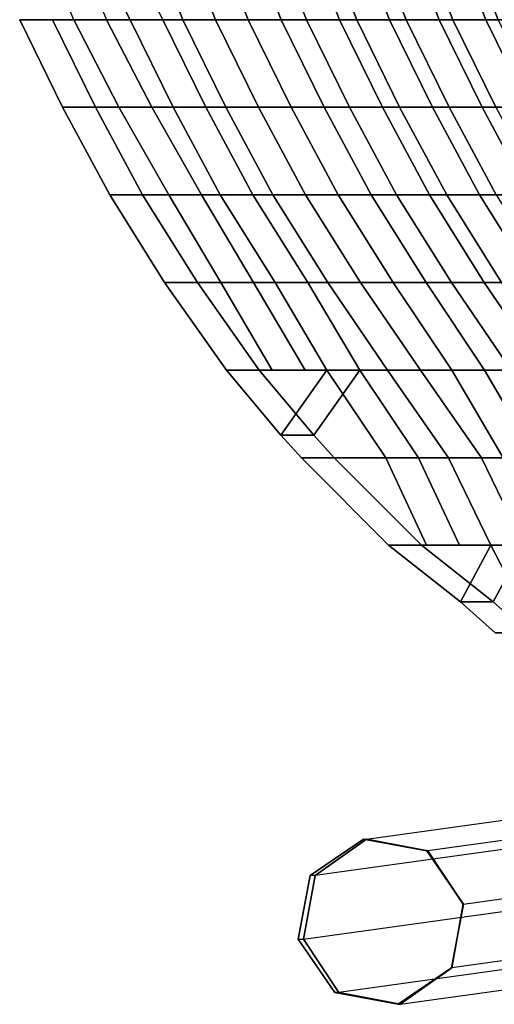
# Model space of a CAD drawing. Extents: x -10.8 to 12.9, y -13 to 13.3.
# Drawn here: x -9.9 to -7.2, y -10.3 to -4.6 of the extents above; entities that cross this region are included whole.
import ezdxf

# ---------------------------------------------------------------- set-up
doc = ezdxf.new("R2010")
doc.units = 0
doc.layers.add('SEAT-BACK', color=5, linetype='CONTINUOUS')
doc.layers.add('SEAT-BASE', color=5, linetype='CONTINUOUS')

msp = doc.modelspace()

# ---------------------------------------------------------------- linework, layer by layer
at = {"layer": 'SEAT-BACK', "color": 0}
for points in [[(-9.6322, -4.6466, 31.6195), (-9.8403, -4.1466, 31.6195), (-9.5608, -4.1466, 31.1195), (-9.3104, -4.6466, 31.1195)], [(-9.3733, -4.1466, 31.1195), (-9.6528, -4.1466, 31.6195), (-9.4447, -4.6466, 31.6195), (-9.1229, -4.6466, 31.1195)], [(-9.3104, -4.6466, 31.1195), (-9.5608, -4.1466, 31.1195), (-9.2041, -4.1466, 30.6195), (-9.0097, -4.6466, 30.6195)], [(-9.0166, -4.1466, 30.6195), (-9.3733, -4.1466, 31.1195), (-9.1229, -4.6466, 31.1195), (-8.8222, -4.6466, 30.6195)], [(-9.0097, -4.6466, 30.6195), (-9.2041, -4.1466, 30.6195), (-8.8301, -4.1466, 30.1195), (-8.6358, -4.6466, 30.1195)], [(-8.6426, -4.1466, 30.1195), (-9.0166, -4.1466, 30.6195), (-8.8222, -4.6466, 30.6195), (-8.4483, -4.6466, 30.1195)], [(-8.6358, -4.6466, 30.1195), (-8.8301, -4.1466, 30.1195), (-8.4974, -4.1466, 29.6195), (-8.3031, -4.6466, 29.6195)], [(-8.3099, -4.1466, 29.6195), (-8.6426, -4.1466, 30.1195), (-8.4483, -4.6466, 30.1195), (-8.1156, -4.6466, 29.6195)], [(-8.3031, -4.6466, 29.6195), (-8.4974, -4.1466, 29.6195), (-8.2111, -4.1466, 29.1195), (-8.0167, -4.6466, 29.1195)], [(-8.0236, -4.1466, 29.1195), (-8.3099, -4.1466, 29.6195), (-8.1156, -4.6466, 29.6195), (-7.8292, -4.6466, 29.1195)], [(-8.0167, -4.6466, 29.1195), (-8.2111, -4.1466, 29.1195), (-7.928, -4.1466, 28.6195), (-7.7336, -4.6466, 28.6195)], [(-7.7405, -4.1466, 28.6195), (-8.0236, -4.1466, 29.1195), (-7.8292, -4.6466, 29.1195), (-7.5461, -4.6466, 28.6195)], [(-7.7336, -4.6466, 28.6195), (-7.928, -4.1466, 28.6195), (-7.6615, -4.1466, 28.1195), (-7.4672, -4.6466, 28.1195)], [(-7.474, -4.1466, 28.1195), (-7.7405, -4.1466, 28.6195), (-7.5461, -4.6466, 28.6195), (-7.2797, -4.6466, 28.1195)], [(-7.4672, -4.6466, 28.1195), (-7.6615, -4.1466, 28.1195), (-7.4036, -4.1466, 27.6195), (-7.2092, -4.6466, 27.6195)], [(-7.2161, -4.1466, 27.6195), (-7.474, -4.1466, 28.1195), (-7.2797, -4.6466, 28.1195), (-7.0217, -4.6466, 27.6195)], [(-7.2092, -4.6466, 27.6195), (-7.4036, -4.1466, 27.6195), (-7.1667, -4.1466, 27.1195), (-6.9723, -4.6466, 27.1195)], [(-9.3743, -5.1466, 31.6195), (-9.696, -5.1466, 32.0104), (-9.9412, -4.6466, 32.0629), (-9.6322, -4.6466, 31.6195)], [(-9.5085, -5.1466, 32.0104), (-9.7537, -4.6466, 32.0629), (-9.9412, -4.6466, 32.0629), (-9.696, -5.1466, 32.0104)], [(-9.7537, -4.6466, 32.0629), (-9.5085, -5.1466, 32.0104), (-9.1868, -5.1466, 31.6195), (-9.4447, -4.6466, 31.6195)], [(-9.6322, -4.6466, 31.6195), (-9.3104, -4.6466, 31.1195), (-9.0651, -5.1466, 31.1195), (-9.3743, -5.1466, 31.6195)], [(-8.8776, -5.1466, 31.1195), (-9.1229, -4.6466, 31.1195), (-9.4447, -4.6466, 31.6195), (-9.1868, -5.1466, 31.6195)], [(-9.3104, -4.6466, 31.1195), (-9.0097, -4.6466, 30.6195), (-8.7644, -5.1466, 30.6195), (-9.0651, -5.1466, 31.1195)], [(-8.5769, -5.1466, 30.6195), (-8.8222, -4.6466, 30.6195), (-9.1229, -4.6466, 31.1195), (-8.8776, -5.1466, 31.1195)], [(-9.0097, -4.6466, 30.6195), (-8.6358, -4.6466, 30.1195), (-8.3905, -5.1466, 30.1195), (-8.7644, -5.1466, 30.6195)], [(-8.203, -5.1466, 30.1195), (-8.4483, -4.6466, 30.1195), (-8.8222, -4.6466, 30.6195), (-8.5769, -5.1466, 30.6195)], [(-8.6358, -4.6466, 30.1195), (-8.3031, -4.6466, 29.6195), (-8.0578, -5.1466, 29.6195), (-8.3905, -5.1466, 30.1195)], [(-7.8703, -5.1466, 29.6195), (-8.1156, -4.6466, 29.6195), (-8.4483, -4.6466, 30.1195), (-8.203, -5.1466, 30.1195)], [(-8.3031, -4.6466, 29.6195), (-8.0167, -4.6466, 29.1195), (-7.7714, -5.1466, 29.1195), (-8.0578, -5.1466, 29.6195)], [(-7.5839, -5.1466, 29.1195), (-7.8292, -4.6466, 29.1195), (-8.1156, -4.6466, 29.6195), (-7.8703, -5.1466, 29.6195)], [(-8.0167, -4.6466, 29.1195), (-7.7336, -4.6466, 28.6195), (-7.4884, -5.1466, 28.6195), (-7.7714, -5.1466, 29.1195)], [(-7.3009, -5.1466, 28.6195), (-7.5461, -4.6466, 28.6195), (-7.8292, -4.6466, 29.1195), (-7.5839, -5.1466, 29.1195)], [(-7.7336, -4.6466, 28.6195), (-7.4672, -4.6466, 28.1195), (-7.2219, -5.1466, 28.1195), (-7.4884, -5.1466, 28.6195)], [(-7.0344, -5.1466, 28.1195), (-7.2797, -4.6466, 28.1195), (-7.5461, -4.6466, 28.6195), (-7.3009, -5.1466, 28.6195)], [(-7.4672, -4.6466, 28.1195), (-7.2092, -4.6466, 27.6195), (-6.9639, -5.1466, 27.6195), (-7.2219, -5.1466, 28.1195)], [(-6.7764, -5.1466, 27.6195), (-7.0217, -4.6466, 27.6195), (-7.2797, -4.6466, 28.1195), (-7.0344, -5.1466, 28.1195)], [(-9.3743, -5.1466, 31.6195), (-9.0903, -5.6466, 31.6195), (-9.4272, -5.6466, 31.9423), (-9.696, -5.1466, 32.0104)], [(-9.5085, -5.1466, 32.0104), (-9.696, -5.1466, 32.0104), (-9.4272, -5.6466, 31.9423), (-9.2397, -5.6466, 31.9423)], [(-9.2397, -5.6466, 31.9423), (-8.9028, -5.6466, 31.6195), (-9.1868, -5.1466, 31.6195), (-9.5085, -5.1466, 32.0104)], [(-9.0903, -5.6466, 31.6195), (-9.3743, -5.1466, 31.6195), (-9.0651, -5.1466, 31.1195), (-8.7964, -5.6466, 31.1195)], [(-8.8776, -5.1466, 31.1195), (-9.1868, -5.1466, 31.6195), (-8.9028, -5.6466, 31.6195), (-8.6089, -5.6466, 31.1195)], [(-8.7964, -5.6466, 31.1195), (-9.0651, -5.1466, 31.1195), (-8.7644, -5.1466, 30.6195), (-8.4957, -5.6466, 30.6195)], [(-8.5769, -5.1466, 30.6195), (-8.8776, -5.1466, 31.1195), (-8.6089, -5.6466, 31.1195), (-8.3082, -5.6466, 30.6195)], [(-8.4957, -5.6466, 30.6195), (-8.7644, -5.1466, 30.6195), (-8.3905, -5.1466, 30.1195), (-8.1218, -5.6466, 30.1195)], [(-8.203, -5.1466, 30.1195), (-8.5769, -5.1466, 30.6195), (-8.3082, -5.6466, 30.6195), (-7.9343, -5.6466, 30.1195)], [(-8.1218, -5.6466, 30.1195), (-8.3905, -5.1466, 30.1195), (-8.0578, -5.1466, 29.6195), (-7.7891, -5.6466, 29.6195)], [(-7.8703, -5.1466, 29.6195), (-8.203, -5.1466, 30.1195), (-7.9343, -5.6466, 30.1195), (-7.6016, -5.6466, 29.6195)], [(-7.7891, -5.6466, 29.6195), (-8.0578, -5.1466, 29.6195), (-7.7714, -5.1466, 29.1195), (-7.5027, -5.6466, 29.1195)], [(-7.5839, -5.1466, 29.1195), (-7.8703, -5.1466, 29.6195), (-7.6016, -5.6466, 29.6195), (-7.3152, -5.6466, 29.1195)], [(-7.5027, -5.6466, 29.1195), (-7.7714, -5.1466, 29.1195), (-7.4884, -5.1466, 28.6195), (-7.2196, -5.6466, 28.6195)], [(-7.3009, -5.1466, 28.6195), (-7.5839, -5.1466, 29.1195), (-7.3152, -5.6466, 29.1195), (-7.0321, -5.6466, 28.6195)], [(-7.2196, -5.6466, 28.6195), (-7.4884, -5.1466, 28.6195), (-7.2219, -5.1466, 28.1195), (-6.9531, -5.6466, 28.1195)], [(-7.0344, -5.1466, 28.1195), (-7.3009, -5.1466, 28.6195), (-7.0321, -5.6466, 28.6195), (-6.7656, -5.6466, 28.1195)], [(-8.7933, -6.1466, 31.6195), (-9.1137, -6.1466, 31.853), (-9.4272, -5.6466, 31.9423), (-9.0903, -5.6466, 31.6195)], [(-9.2397, -5.6466, 31.9423), (-9.4272, -5.6466, 31.9423), (-9.1137, -6.1466, 31.853), (-8.9262, -6.1466, 31.853)], [(-9.2397, -5.6466, 31.9423), (-8.9262, -6.1466, 31.853), (-8.6058, -6.1466, 31.6195), (-8.9028, -5.6466, 31.6195)], [(-9.0903, -5.6466, 31.6195), (-8.7964, -5.6466, 31.1195), (-8.4829, -6.1466, 31.1195), (-8.7933, -6.1466, 31.6195)], [(-8.2954, -6.1466, 31.1195), (-8.6089, -5.6466, 31.1195), (-8.9028, -5.6466, 31.6195), (-8.6058, -6.1466, 31.6195)], [(-8.7964, -5.6466, 31.1195), (-8.4957, -5.6466, 30.6195), (-8.1822, -6.1466, 30.6195), (-8.4829, -6.1466, 31.1195)], [(-7.9947, -6.1466, 30.6195), (-8.3082, -5.6466, 30.6195), (-8.6089, -5.6466, 31.1195), (-8.2954, -6.1466, 31.1195)], [(-8.4957, -5.6466, 30.6195), (-8.1218, -5.6466, 30.1195), (-7.8082, -6.1466, 30.1195), (-8.1822, -6.1466, 30.6195)], [(-7.6207, -6.1466, 30.1195), (-7.9343, -5.6466, 30.1195), (-8.3082, -5.6466, 30.6195), (-7.9947, -6.1466, 30.6195)], [(-8.1218, -5.6466, 30.1195), (-7.7891, -5.6466, 29.6195), (-7.4755, -6.1466, 29.6195), (-7.8082, -6.1466, 30.1195)], [(-7.288, -6.1466, 29.6195), (-7.6016, -5.6466, 29.6195), (-7.9343, -5.6466, 30.1195), (-7.6207, -6.1466, 30.1195)], [(-7.7891, -5.6466, 29.6195), (-7.5027, -5.6466, 29.1195), (-7.1892, -6.1466, 29.1195), (-7.4755, -6.1466, 29.6195)], [(-7.0017, -6.1466, 29.1195), (-7.3152, -5.6466, 29.1195), (-7.6016, -5.6466, 29.6195), (-7.288, -6.1466, 29.6195)], [(-7.5027, -5.6466, 29.1195), (-7.2196, -5.6466, 28.6195), (-6.9061, -6.1466, 28.6195), (-7.1892, -6.1466, 29.1195)], [(-6.7186, -6.1466, 28.6195), (-7.0321, -5.6466, 28.6195), (-7.3152, -5.6466, 29.1195), (-7.0017, -6.1466, 29.1195)], [(-8.7933, -6.1466, 31.6195), (-8.4988, -6.6466, 31.6195), (-8.7604, -6.6466, 31.7344), (-9.1137, -6.1466, 31.853)], [(-8.5729, -6.6466, 31.7344), (-8.9262, -6.1466, 31.853), (-9.1137, -6.1466, 31.853), (-8.7604, -6.6466, 31.7344)], [(-8.5729, -6.6466, 31.7344), (-8.3113, -6.6466, 31.6195), (-8.6058, -6.1466, 31.6195), (-8.9262, -6.1466, 31.853)], [(-8.4988, -6.6466, 31.6195), (-8.7933, -6.1466, 31.6195), (-8.4829, -6.1466, 31.1195), (-8.1864, -6.6466, 31.1195)], [(-8.2954, -6.1466, 31.1195), (-8.6058, -6.1466, 31.6195), (-8.3113, -6.6466, 31.6195), (-7.9989, -6.6466, 31.1195)], [(-8.1864, -6.6466, 31.1195), (-8.4829, -6.1466, 31.1195), (-8.1822, -6.1466, 30.6195), (-7.8402, -6.6466, 30.6195)], [(-7.9947, -6.1466, 30.6195), (-8.2954, -6.1466, 31.1195), (-7.9989, -6.6466, 31.1195), (-7.6527, -6.6466, 30.6195)], [(-7.8402, -6.6466, 30.6195), (-8.1822, -6.1466, 30.6195), (-7.8082, -6.1466, 30.1195), (-7.4738, -6.6466, 30.1195)], [(-7.6207, -6.1466, 30.1195), (-7.9947, -6.1466, 30.6195), (-7.6527, -6.6466, 30.6195), (-7.2863, -6.6466, 30.1195)], [(-7.4738, -6.6466, 30.1195), (-7.8082, -6.1466, 30.1195), (-7.4755, -6.1466, 29.6195), (-7.1337, -6.6466, 29.6195)], [(-7.288, -6.1466, 29.6195), (-7.6207, -6.1466, 30.1195), (-7.2863, -6.6466, 30.1195), (-6.9462, -6.6466, 29.6195)], [(-7.1337, -6.6466, 29.6195), (-7.4755, -6.1466, 29.6195), (-7.1892, -6.1466, 29.1195), (-6.8358, -6.6466, 29.1195)], [(-7.0017, -6.1466, 29.1195), (-7.288, -6.1466, 29.6195), (-6.9462, -6.6466, 29.6195), (-6.6483, -6.6466, 29.1195)], [(-8.5729, -6.6466, 31.7344), (-8.7604, -6.6466, 31.7344), (-8.4493, -7.0176, 31.6195), (-8.2618, -7.0176, 31.6195)], [(-8.4988, -6.6466, 31.6195), (-8.1864, -6.6466, 31.1195), (-8.4493, -7.0176, 31.6195), (-8.7604, -6.6466, 31.7344)], [(-8.2618, -7.0176, 31.6195), (-7.9989, -6.6466, 31.1195), (-8.3113, -6.6466, 31.6195), (-8.5729, -6.6466, 31.7344)], [(-7.8511, -7.1466, 31.1195), (-8.3324, -7.1466, 31.5721), (-8.4493, -7.0176, 31.6195), (-8.1864, -6.6466, 31.1195)], [(-8.2618, -7.0176, 31.6195), (-8.1449, -7.1466, 31.5721), (-7.6636, -7.1466, 31.1195), (-7.9989, -6.6466, 31.1195)], [(-8.1864, -6.6466, 31.1195), (-7.8402, -6.6466, 30.6195), (-7.4918, -7.1466, 30.6195), (-7.8511, -7.1466, 31.1195)], [(-7.3043, -7.1466, 30.6195), (-7.6527, -6.6466, 30.6195), (-7.9989, -6.6466, 31.1195), (-7.6636, -7.1466, 31.1195)], [(-7.8402, -6.6466, 30.6195), (-7.4738, -6.6466, 30.1195), (-7.1806, -7.1466, 30.1195), (-7.4918, -7.1466, 30.6195)], [(-6.9931, -7.1466, 30.1195), (-7.2863, -6.6466, 30.1195), (-7.6527, -6.6466, 30.6195), (-7.3043, -7.1466, 30.6195)], [(-7.4738, -6.6466, 30.1195), (-7.1337, -6.6466, 29.6195), (-6.8163, -7.1466, 29.6195), (-7.1806, -7.1466, 30.1195)], [(-6.6288, -7.1466, 29.6195), (-6.9462, -6.6466, 29.6195), (-7.2863, -6.6466, 30.1195), (-6.9931, -7.1466, 30.1195)], [(-8.1449, -7.1466, 31.5721), (-8.2618, -7.0176, 31.6195), (-8.4493, -7.0176, 31.6195), (-8.3324, -7.1466, 31.5721)], [(-8.1449, -7.1466, 31.5721), (-8.3324, -7.1466, 31.5721), (-7.8347, -7.6466, 31.3385), (-7.6472, -7.6466, 31.3385)], [(-7.8511, -7.1466, 31.1195), (-7.6174, -7.6466, 31.1195), (-7.8347, -7.6466, 31.3385), (-8.3324, -7.1466, 31.5721)], [(-7.6472, -7.6466, 31.3385), (-7.4299, -7.6466, 31.1195), (-7.6636, -7.1466, 31.1195), (-8.1449, -7.1466, 31.5721)], [(-7.6174, -7.6466, 31.1195), (-7.8511, -7.1466, 31.1195), (-7.4918, -7.1466, 30.6195), (-7.2499, -7.6466, 30.6195)], [(-7.3043, -7.1466, 30.6195), (-7.6636, -7.1466, 31.1195), (-7.4299, -7.6466, 31.1195), (-7.0624, -7.6466, 30.6195)], [(-7.2499, -7.6466, 30.6195), (-7.4918, -7.1466, 30.6195), (-7.1806, -7.1466, 30.1195), (-6.8876, -7.6466, 30.1195)], [(-6.9931, -7.1466, 30.1195), (-7.3043, -7.1466, 30.6195), (-7.0624, -7.6466, 30.6195), (-6.7001, -7.6466, 30.1195)], [(-7.2366, -7.9692, 31.1195), (-7.6472, -7.6466, 31.3385), (-7.8347, -7.6466, 31.3385), (-7.4241, -7.9692, 31.1195)], [(-7.6174, -7.6466, 31.1195), (-7.2499, -7.6466, 30.6195), (-7.4241, -7.9692, 31.1195), (-7.8347, -7.6466, 31.3385)], [(-7.2366, -7.9692, 31.1195), (-7.0624, -7.6466, 30.6195), (-7.4299, -7.6466, 31.1195), (-7.6472, -7.6466, 31.3385)], [(-7.4241, -7.9692, 31.1195), (-7.2499, -7.6466, 30.6195), (-6.9922, -8.1466, 30.6195), (-7.2251, -8.1466, 30.9596)], [(-6.9922, -8.1466, 30.6195), (-7.2499, -7.6466, 30.6195), (-6.8876, -7.6466, 30.1195), (-6.6068, -8.1466, 30.1195)], [(-6.8047, -8.1466, 30.6195), (-7.0624, -7.6466, 30.6195), (-7.2366, -7.9692, 31.1195), (-7.0376, -8.1466, 30.9596)], [(-7.2366, -7.9692, 31.1195), (-7.4241, -7.9692, 31.1195), (-7.2251, -8.1466, 30.9596), (-7.0376, -8.1466, 30.9596)]]:
    msp.add_3dface(points, dxfattribs=at)
at = {"layer": 'SEAT-BASE', "color": 0}
for points in [[(-7.9605, -9.3232, 2.8905), (-4.0319, -8.7777, 18.3292), (-4.3259, -8.9863, 18.4071), (-8.2545, -9.5319, 2.9684)], [(-3.6814, -8.8452, 18.2363), (-7.61, -9.3908, 2.7976), (-7.9605, -9.3232, 2.8905), (-4.0319, -8.7777, 18.3292)], [(-7.4083, -9.695, 2.7441), (-3.4798, -9.1494, 18.1828), (-3.6814, -8.8452, 18.2363), (-7.61, -9.3908, 2.7976)], [(-4.3259, -8.9863, 18.4071), (-8.2545, -9.5319, 2.9684), (-8.3198, -9.8945, 2.9857), (-4.3912, -9.3489, 18.4244)], [(-3.5451, -9.512, 18.2001), (-7.4736, -10.0576, 2.7614), (-7.4083, -9.695, 2.7441), (-3.4798, -9.1494, 18.1828)], [(-7.9788, -9.3232), (-7.9788, -9.3232, 2), (-8.283, -9.5319, 2), (-8.283, -9.5319)], [(-7.9788, -9.3232, 2.5), (-7.9605, -9.3232, 2.8905), (-8.2545, -9.5319, 2.9684), (-8.283, -9.5319, 2.5)], [(-7.9788, -9.3232, 2), (-7.9788, -9.3232, 2.5), (-8.283, -9.5319, 2.5), (-8.283, -9.5319, 2)], [(-7.6162, -9.3908, 2), (-7.6162, -9.3908), (-7.9788, -9.3232), (-7.9788, -9.3232, 2)], [(-7.6162, -9.3908, 2.5), (-7.6162, -9.3908, 2), (-7.9788, -9.3232, 2), (-7.9788, -9.3232, 2.5)], [(-7.61, -9.3908, 2.7976), (-7.6162, -9.3908, 2.5), (-7.9788, -9.3232, 2.5), (-7.9605, -9.3232, 2.8905)], [(-8.3198, -9.8945, 2.9857), (-4.3912, -9.3489, 18.4244), (-4.1896, -9.6531, 18.3709), (-8.1182, -10.1986, 2.9323)], [(-7.4076, -9.695), (-7.4076, -9.695, 2), (-7.6162, -9.3908, 2), (-7.6162, -9.3908)], [(-7.4076, -9.695, 2), (-7.4076, -9.695, 2.5), (-7.6162, -9.3908, 2.5), (-7.6162, -9.3908, 2)], [(-7.4076, -9.695, 2.5), (-7.4083, -9.695, 2.7441), (-7.61, -9.3908, 2.7976), (-7.6162, -9.3908, 2.5)], [(-8.283, -9.5319, 2), (-8.283, -9.5319), (-8.3505, -9.8945), (-8.3505, -9.8945, 2)], [(-8.283, -9.5319, 2.5), (-8.283, -9.5319, 2), (-8.3505, -9.8945, 2), (-8.3505, -9.8945, 2.5)], [(-8.2545, -9.5319, 2.9684), (-8.283, -9.5319, 2.5), (-8.3505, -9.8945, 2.5), (-8.3198, -9.8945, 2.9857)], [(-7.7677, -10.2662, 2.8393), (-3.8391, -9.7206, 18.278), (-3.5451, -9.512, 18.2001), (-7.4736, -10.0576, 2.7614)], [(-4.1896, -9.6531, 18.3709), (-8.1182, -10.1986, 2.9323), (-7.7677, -10.2662, 2.8393), (-3.8391, -9.7206, 18.278)], [(-7.4751, -10.0576, 2), (-7.4751, -10.0576), (-7.4076, -9.695), (-7.4076, -9.695, 2)], [(-7.4751, -10.0576, 2.5), (-7.4751, -10.0576, 2), (-7.4076, -9.695, 2), (-7.4076, -9.695, 2.5)], [(-7.4736, -10.0576, 2.7614), (-7.4751, -10.0576, 2.5), (-7.4076, -9.695, 2.5), (-7.4083, -9.695, 2.7441)], [(-8.3505, -9.8945), (-8.3505, -9.8945, 2), (-8.1419, -10.1986, 2), (-8.1419, -10.1986)], [(-8.3505, -9.8945, 2), (-8.3505, -9.8945, 2.5), (-8.1419, -10.1986, 2.5), (-8.1419, -10.1986, 2)], [(-8.3505, -9.8945, 2.5), (-8.3198, -9.8945, 2.9857), (-8.1182, -10.1986, 2.9323), (-8.1419, -10.1986, 2.5)], [(-7.7793, -10.2662), (-7.7793, -10.2662, 2), (-7.4751, -10.0576, 2), (-7.4751, -10.0576)], [(-7.7793, -10.2662, 2), (-7.7793, -10.2662, 2.5), (-7.4751, -10.0576, 2.5), (-7.4751, -10.0576, 2)], [(-7.7793, -10.2662, 2.5), (-7.7677, -10.2662, 2.8393), (-7.4736, -10.0576, 2.7614), (-7.4751, -10.0576, 2.5)], [(-8.1419, -10.1986, 2), (-8.1419, -10.1986), (-7.7793, -10.2662), (-7.7793, -10.2662, 2)], [(-8.1182, -10.1986, 2.9323), (-8.1419, -10.1986, 2.5), (-7.7793, -10.2662, 2.5), (-7.7677, -10.2662, 2.8393)], [(-8.1419, -10.1986, 2.5), (-8.1419, -10.1986, 2), (-7.7793, -10.2662, 2), (-7.7793, -10.2662, 2.5)]]:
    msp.add_3dface(points, dxfattribs=at)

doc.saveas('drawing.dxf')
